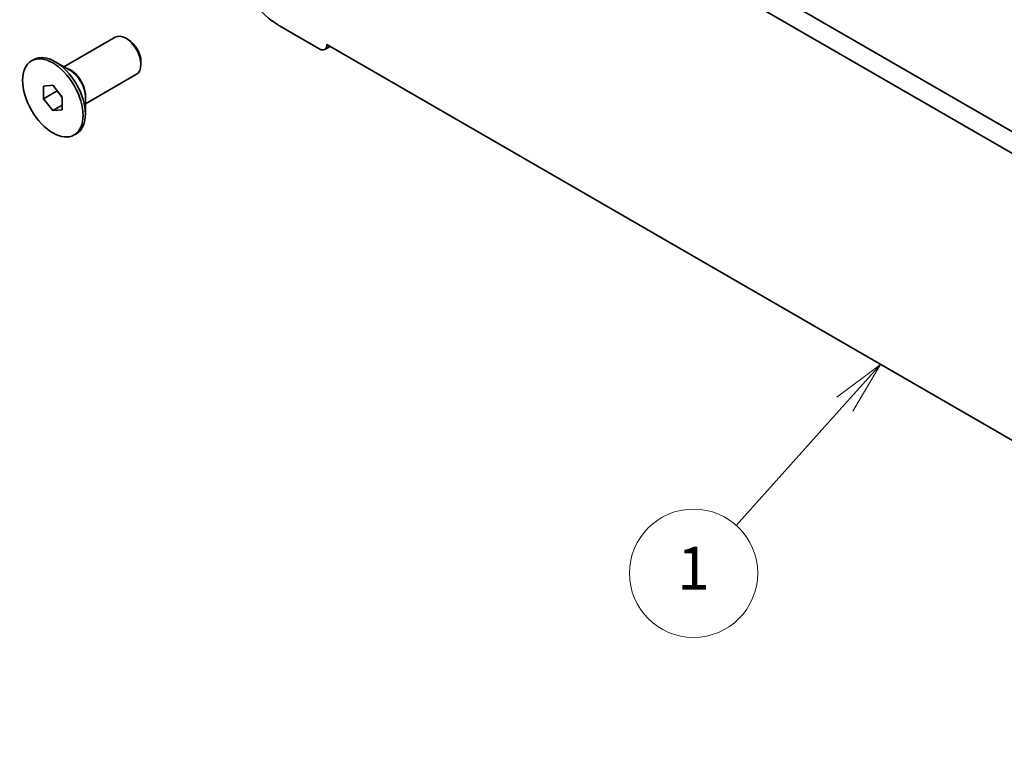
# Model space of a CAD drawing. Units: millimetres. Extents: x 29 to 4370, y 16 to 859.
# Drawn here: x 427 to 519, y 216 to 283 of the extents above; entities that cross this region are included whole.
import ezdxf

# ---------------------------------------------------------------- set-up
doc = ezdxf.new("R2010")
doc.units = ezdxf.units.MM
doc.header["$LTSCALE"] = 2
for name, color, linetype, lineweight in [('Symbol (TK)', 100, 'Continuous', 18), ('Visible (ISO)', 7, 'Continuous', 35), ('Visible Narrow (ISO)', 7, 'Continuous', 25)]:
    doc.layers.add(name, color=color, linetype=linetype, lineweight=lineweight)
doc.styles.add('Note Text (TK2)', font='MS PGothic.ttf')

# ---------------------------------------------------------------- blocks, each defined once
blk = doc.blocks.new('バルーン2')
at = {"layer": 'Symbol (TK)', "color": 100}
for p, q in [((253.566, 136.201), (251.525, 134.672)), ((251.897, 134.339), (253.566, 136.201)), ((252.27, 134.005), (253.566, 136.201)), ((251.897, 134.339), (246.815, 128.666))]:
    blk.add_line(p, q, dxfattribs=at)
at = {"layer": 'Symbol (TK)'}
blk.add_circle((244.818, 126.437), 3, dxfattribs=at)
at = {"layer": 'Symbol (TK)', "color": 7, "insert": (244.818, 126.414), "char_height": 2, "attachment_point": 5, "style": 'Note Text (TK2)'}
blk.add_mtext('1', dxfattribs=at)

msp = doc.modelspace()

# ---------------------------------------------------------------- linework, layer by layer
at = {"layer": 'Visible (ISO)'}
for p, q in [((460.6178, 306.867), (566.0124, 246.0174)), ((458.8501, 305.8464), (565.2954, 244.3901)), ((454.6557, 280.6268), (450.908, 282.7906)), ((430.7354, 278.9646), (435.5184, 281.7261)), ((436.7659, 281.4842), (436.5184, 281.6271)), ((455.3274, 281.0555), (455.3274, 281.0147)), ((568.8181, 215.5317), (455.3274, 281.0555)), ((455.1307, 280.5798), (455.641, 280.8744)), ((427.6948, 279.5186), (427.9069, 279.641)), ((431.2797, 278.6503), (429.9069, 279.4429)), ((437.9326, 279.4633), (437.9326, 279.1776)), ((432.7354, 275.5005), (437.5184, 278.262)), ((428.8109, 277.154), (429.6948, 277.233)), ((428.8109, 275.9755), (428.8109, 277.154)), ((428.8109, 275.9755), (430.0837, 276.7104)), ((429.6948, 277.233), (430.5787, 276.1334)), ((430.0837, 276.7492), (430.0837, 276.7104)), ((430.0837, 276.7104), (430.5787, 276.0946)), ((429.6948, 274.8759), (428.8109, 275.9755)), ((430.5787, 276.1334), (430.5787, 274.9549)), ((432.7354, 276.1291), (432.7354, 274.5439)), ((429.6948, 274.8759), (430.5787, 275.3863)), ((430.5787, 274.9549), (429.6948, 274.8759)), ((431.6948, 272.5904), (431.9069, 272.7128))]:
    msp.add_line(p, q, dxfattribs=at)
for centre, major_axis, start_param, end_param in [((450.908, 288.3019), (-3.375, 5.8457), 0.7853982, 2.3561945), ((436.5184, 279.9941), (-1, 1.7321), 3.1415927, 6.2831853), ((436.7659, 280.1369), (-0.825, 1.4289), 3.9269908, 5.4977871), ((454.6557, 281.4025), (0.475, -0.8227), 5.4977871, 7.0685835), ((429.9069, 276.1769), (-2, 3.4641), 3.1415927, 6.2831853)]:
    msp.add_ellipse(centre, major_axis=major_axis, ratio=0.5773503, start_param=start_param, end_param=end_param, dxfattribs=at)
msp.add_ellipse((429.6948, 276.0545), major_axis=(-2, 3.4641), ratio=0.5773503, dxfattribs=at)
at = {"layer": 'Visible Narrow (ISO)'}
msp.add_line((455.3274, 281.0147), (455.3628, 281.0351), dxfattribs=at)
for centre, major_axis, start_param, end_param in [((431.3797, 277.0273), (-1, 1.7321), 3.6381638, 5.7866141), ((431.2797, 276.9695), (1.0293, -1.7828), 0.7853982, 2.3561945)]:
    msp.add_ellipse(centre, major_axis=major_axis, ratio=0.5773503, start_param=start_param, end_param=end_param, dxfattribs=at)

# ---------------------------------------------------------------- block references
at = {"layer": 'Symbol (TK)', "xscale": 2, "yscale": 2, "zscale": 2}
msp.add_blockref('バルーン2', (0, -21.2551), dxfattribs=at)

doc.saveas('drawing.dxf')
